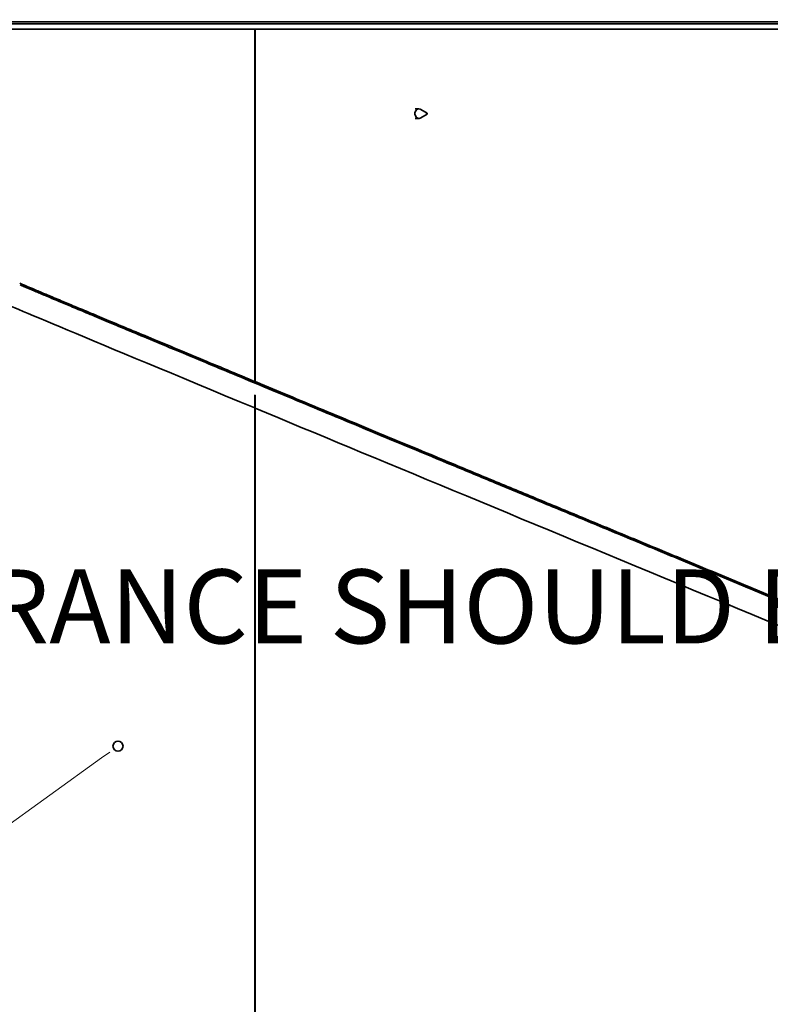
# Model space of a CAD drawing. Units: inches. Extents: x 2 to 156, y 1 to 99.
# Drawn here: x 66 to 76, y 63 to 76 of the extents above; entities that cross this region are included whole.
import ezdxf

# ---------------------------------------------------------------- set-up
doc = ezdxf.new("R2010")
doc.units = ezdxf.units.IN
doc.header["$MEASUREMENT"] = 0
doc.layers.add('SLD-0', color=7, linetype='Continuous')
doc.styles.add('SLDTEXTSTYLE0', font='TXT', dxfattribs={"width": 0.75})
doc.dimstyles.new('SLDDIMSTYLE0', dxfattribs={"dimtxt": 0.833333, "dimasz": 0.13, "dimexe": 0, "dimexo": 0.0625, "dimgap": 0.208333, "dimtad": 0, "dimtih": 1, "dimtoh": 1, "dimdec": 0, "dimrnd": 1e-09, "dimzin": 12, "dimdsep": 46, "dimtxsty": 'SLDTEXTSTYLE0', "dimblk1": 'NONE', "dimblk2": 'NONE', "dimsah": 1, "dimcen": 0.09, "dimadec": 0, "dimazin": 3, "dimtfac": 1, "dimtdec": 1, "dimtofl": 0, "dimtmove": 0, "dimatfit": 3, "dimldrblk": 'NONE', "dimfxl": 0, "dimfrac": 2, "dimtolj": 1, "dimtzin": 12, "dimarcsym": 0})
doc.dimstyles.new('SLDDIMSTYLE2', dxfattribs={"dimtxt": 0.833333, "dimasz": 0.13, "dimexe": 0, "dimexo": 0.0625, "dimgap": 0.208333, "dimtad": 0, "dimtih": 1, "dimtoh": 1, "dimdec": 1, "dimrnd": 1e-09, "dimzin": 12, "dimdsep": 46, "dimtxsty": 'SLDTEXTSTYLE0', "dimblk1": 'NONE', "dimblk2": 'NONE', "dimsah": 1, "dimcen": 0.09, "dimadec": 0, "dimazin": 3, "dimtfac": 1, "dimtdec": 1, "dimtofl": 0, "dimtmove": 0, "dimatfit": 3, "dimldrblk": 'NONE', "dimfxl": 0, "dimfrac": 2, "dimtolj": 1, "dimtzin": 12, "dimarcsym": 0})

# ---------------------------------------------------------------- blocks, each defined once
blk = doc.blocks.new('SW_NOTE_0_9')
at = {"layer": 'SLD-0', "color": 0, "insert": (0.352, 1.209), "char_height": 0.9375, "attachment_point": 1, "style": 'SLDTEXTSTYLE0'}
blk.add_mtext('6" MIN. CLEARANCE SHOULD BE MAINTAINED FROM ALL SOLATUBE', dxfattribs=at)
blk = doc.blocks.new('_D_3')
at = {"layer": 'SLD-0', "color": 7}
for p, q in [((62.642, 73.674), (62.642, 88.053)), ((89.957, 73.674), (89.957, 88.053)), ((62.642, 87.928), (67.075, 87.928)), ((89.957, 87.928), (85.524, 87.928))]:
    blk.add_line(p, q, dxfattribs=at)
for points in [[(62.642, 87.928), (63.475, 87.8), (63.475, 88.056)], [(89.957, 87.928), (89.124, 88.056), (89.124, 87.8)]]:
    blk.add_solid(points, dxfattribs=at)
at = {"layer": 'SLD-0', "color": 7, "attachment_point": 1, "style": 'SLDTEXTSTYLE0'}
for s, insert, char_height in [('[687]', (74.986, 90.326), 0.8333), ('27"', (75.512, 89.002), 0.8333), ('MINIMUM INSIDE', (71.936, 87.678), 0.83333), ('DIMENSION OF SQUARE FLASHING', (67.244, 86.354), 0.83333)]:
    blk.add_mtext(s, dxfattribs=dict(at, insert=insert, char_height=char_height))
blk = doc.blocks.new('_None')
blk = doc.blocks.new('_D_6')
at = {"layer": 'SLD-0', "color": 7}
for p, q in [((65.05, 64.245), (65.05, 58.764)), ((87.55, 64.245), (87.55, 58.764)), ((74.915, 60.875), (74.661, 60.875)), ((74.661, 60.875), (74.661, 59.551)), ((77.685, 60.875), (77.938, 60.875)), ((77.938, 60.875), (77.938, 59.551)), ((74.661, 59.551), (74.915, 59.551)), ((77.938, 59.551), (77.685, 59.551)), ((65.05, 58.889), (73.588, 58.889)), ((87.55, 58.889), (79.011, 58.889))]:
    blk.add_line(p, q, dxfattribs=at)
for points in [[(65.05, 58.889), (65.883, 58.761), (65.883, 59.017)], [(87.55, 58.889), (86.716, 59.017), (86.716, 58.761)]]:
    blk.add_solid(points, dxfattribs=at)
at = {"layer": 'SLD-0', "color": 7, "char_height": 0.8333, "attachment_point": 1, "style": 'SLDTEXTSTYLE0'}
for s, insert in [('571.5', (74.915, 60.625)), ('%%c', (74.177, 59.132)), ('22.5', (75.851, 59.132)), ('OPENING', (73.757, 57.808))]:
    blk.add_mtext(s, dxfattribs=dict(at, insert=insert))

msp = doc.modelspace()

# ---------------------------------------------------------------- linework, layer by layer
at = {"layer": 'SLD-0', "color": 7, "linetype": 'Continuous', "lineweight": 35}
for p, q in [((86.8470782, 75.6849227), (65.7521528, 75.6849227)), ((86.8170965, 75.6559697), (65.7821345, 75.6559697)), ((69.0269245, 75.5899227), (65.8246155, 75.5899227)), ((69.0269245, 71.1266175), (69.0269245, 75.5899227)), ((69.0341248, 75.5899227), (69.0269245, 75.5899227)), ((69.0341248, 75.5899227), (69.0341248, 71.1236233)), ((86.7746155, 75.5899227), (69.0341248, 75.5899227)), ((71.0595063, 74.5358093), (71.0580587, 74.5124583)), ((71.0580587, 74.5124583), (71.0644601, 74.490245)), ((71.0685826, 74.5567433), (71.0595063, 74.5358093)), ((71.1096155, 74.579932), (71.0621155, 74.579932)), ((71.0644601, 74.490245), (71.0777361, 74.4725513)), ((71.0839057, 74.572073), (71.0685826, 74.5567433)), ((71.103143, 74.5794647), (71.0839057, 74.572073)), ((71.1233656, 74.5777932), (71.103143, 74.5794647)), ((71.1337309, 74.573079), (71.1233656, 74.5777932)), ((71.2121919, 74.5256101), (71.1337309, 74.573079)), ((71.1337309, 74.4667851), (71.2121919, 74.514254)), ((71.204262, 74.5216283), (71.2041074, 74.5191336)), ((71.2041074, 74.5191336), (71.2047913, 74.5167604)), ((71.2052317, 74.5238648), (71.204262, 74.5216283)), ((71.2047913, 74.5167604), (71.2062096, 74.5148701)), ((71.2068688, 74.5255026), (71.2052317, 74.5238648)), ((71.2062096, 74.5148701), (71.2081465, 74.5137504)), ((71.208924, 74.5262923), (71.2068688, 74.5255026)), ((71.2081465, 74.5137504), (71.210307, 74.5135718)), ((71.2110845, 74.5261137), (71.208924, 74.5262923)), ((71.210307, 74.5135718), (71.2123622, 74.5143615)), ((71.2130214, 74.524994), (71.2110845, 74.5261137)), ((71.2123622, 74.5143615), (71.2139993, 74.5159993)), ((71.2144397, 74.5231037), (71.2130214, 74.524994)), ((71.2139993, 74.5159993), (71.214969, 74.5182358)), ((71.2151236, 74.5207305), (71.2144397, 74.5231037)), ((71.214969, 74.5182358), (71.2151236, 74.5207305)), ((71.0621155, 74.459932), (71.1096155, 74.459932)), ((71.0777361, 74.4725513), (71.0958654, 74.4620709)), ((71.0958654, 74.4620709), (71.116088, 74.4603993)), ((71.116088, 74.4603993), (71.1337309, 74.4667851)), ((69.0269245, 70.7904699), (69.0269245, 70.9553718)), ((69.0341248, 70.9524735), (69.0341248, 70.7874765)), ((69.0212583, 70.7928076), (69.0269245, 70.7904699)), ((69.0312833, 70.7886255), (69.0237399, 70.791761)), ((69.0328625, 70.8094393), (69.0269245, 70.8119079)), ((69.0313349, 70.7907909), (69.0269245, 70.7926244)), ((69.0269245, 62.1909721), (69.0269245, 70.7904699)), ((69.0269245, 70.7883095), (69.029136, 70.7873901)), ((69.0269245, 70.7859625), (69.029136, 70.7873901)), ((69.0280447, 70.7912112), (69.0313349, 70.7907909)), ((69.0341248, 70.7874765), (69.0284583, 70.7898144)), ((69.029136, 70.7873901), (69.0284583, 70.7898144)), ((69.0313349, 70.7907909), (69.0320985, 70.8001151)), ((69.0320985, 70.8001151), (69.0324804, 70.8047772)), ((69.0324804, 70.8047772), (69.0328625, 70.8094393)), ((69.0341248, 70.7874765), (69.0341248, 62.1909721))]:
    msp.add_line(p, q, dxfattribs=at)
at = {"layer": 'SLD-0', "color": 7, "linetype": 'Continuous', "lineweight": 18}
for p, q in [((67.1897368, 66.4298973), (67.0857071, 66.3549682)), ((67.0857071, 66.3549682), (59.0650424, 60.5779471))]:
    msp.add_line(p, q, dxfattribs=at)
at = {"layer": 'SLD-0', "color": 7, "linetype": 'Continuous', "lineweight": 35}
msp.add_circle((67.2937665, 66.5048265), 0.0641026, dxfattribs=at)
for start_param, end_param in [(3.142149715, 3.9455127099), (3.142149715, 3.9455127099), (3.946467364, 6.2837423686), (3.946467364, 6.2837423686)]:
    msp.add_ellipse((76.2996155, 67.7899227), major_axis=(10.4749984, -4.3388642), ratio=0.0013448722, start_param=start_param, end_param=end_param, dxfattribs=at)
for points, knots in [([(66.0473114, 72.3722295), (66.0495105, 72.3710671), (66.054077, 72.3686533), (66.0926089, 72.3518892), (66.1586703, 72.3236811), (66.2581365, 72.2816042), (66.3945233, 72.2242043), (66.5584612, 72.1554368), (66.7440002, 72.0777714), (66.945028, 71.9937434), (67.178111, 71.89643), (67.4451875, 71.7850321), (67.7479832, 71.6588392), (68.0718193, 71.5239731), (68.4127523, 71.3820689), (68.7666721, 71.2348302), (69.1501692, 71.0753561), (69.563413, 70.903581), (70.0036343, 70.72066), (70.4695547, 70.5271265), (70.9596842, 70.3236012), (71.4756319, 70.109419), (72.0197982, 69.8835874), (72.5904476, 69.6468301), (73.1854507, 69.400034), (73.798399, 69.14586), (74.4263353, 68.8855371), (75.065701, 68.6205408), (75.7128314, 68.3523907), (76.3635457, 68.0828199), (77.0140062, 67.8134195), (77.6603848, 67.5457734), (78.2994616, 67.2812141), (78.9275861, 67.0212521), (79.5376246, 66.7688392), (80.1269152, 66.5250728), (80.6931938, 66.2908859), (81.2376229, 66.0657955), (81.7899476, 65.8375057), (82.3437908, 65.6086625), (82.8919024, 65.3822724), (83.4003142, 65.1723654), (83.8682793, 64.9792436), (84.295795, 64.8029008), (84.6946719, 64.6384598), (85.0608862, 64.4875845), (85.375908, 64.3578889), (85.5507603, 64.2859862), (85.6271154, 64.2545875)], [0, 0, 0, 0, 0.0165535791, 0.0343739239, 0.053048518, 0.0726241295, 0.0931410407, 0.1146531126, 0.1322803612, 0.1505619202, 0.1695235963, 0.1891834591, 0.209544962, 0.2306210395, 0.249407113, 0.2687308178, 0.2885831499, 0.3089619457, 0.3298644132, 0.3508782645, 0.3723459397, 0.3942471744, 0.4165600748, 0.4397073255, 0.4631896805, 0.4869634726, 0.5109821871, 0.5351844286, 0.5595089244, 0.5838959892, 0.6082302399, 0.6325029723, 0.6566548742, 0.6806250463, 0.7043524062, 0.7273748896, 0.7500773322, 0.7724144715, 0.7943420283, 0.8198795084, 0.8447690868, 0.8689652549, 0.8924416456, 0.9151970905, 0.9372198337, 0.960395026, 0.9827051771, 1, 1, 1, 1]), ([(66.0536638, 72.3494847), (66.0642998, 72.344809), (66.0860817, 72.3352335), (66.1541193, 72.3062073), (66.2529936, 72.2643756), (66.3895173, 72.2069192), (66.5533764, 72.1381845), (66.7388874, 72.0605309), (66.9398713, 71.9765213), (67.1729075, 71.8792274), (67.4399296, 71.7678521), (67.7426644, 71.6416847), (68.0664365, 71.5068452), (68.4073033, 71.3649686), (68.761156, 71.2177577), (69.1445814, 71.0583135), (69.5577488, 70.8865701), (69.9978897, 70.7036826), (70.4637261, 70.5101839), (70.9537683, 70.3066949), (71.469625, 70.0925504), (72.0136965, 69.8667582), (72.5842474, 69.6300418), (73.1791487, 69.3832879), (73.7919932, 69.129157), (74.4198238, 68.8688778), (75.0590826, 68.6039259), (75.7061051, 68.3358204), (76.3567114, 68.0662944), (77.0070638, 67.7969388), (77.6533348, 67.5293373), (78.2923047, 67.2648222), (78.9203236, 67.0049039), (79.5302587, 66.7525338), (80.1194485, 66.508809), (80.6856295, 66.2746625), (81.2299638, 66.0496113), (81.7821911, 65.8213618), (82.3359358, 65.5925593), (82.8839472, 65.3662106), (83.3922703, 65.1563402), (83.8601322, 64.9632611), (84.2876247, 64.7869277), (84.6862152, 64.6226053), (85.0531658, 64.4714242), (85.3861216, 64.334355), (85.6764467, 64.2149439), (85.9251873, 64.1127524), (86.1217315, 64.0320997), (86.2234162, 63.9904656), (86.2656652, 63.9731671)], [0, 0, 0, 0, 0.0170997656, 0.0350192248, 0.0538032628, 0.0734905592, 0.0941328104, 0.1110473406, 0.1285897495, 0.1467848101, 0.1656498684, 0.1851882435, 0.2054123541, 0.2234391704, 0.2419819329, 0.2610320032, 0.2805873083, 0.300645172, 0.3208099639, 0.3414102851, 0.3624266905, 0.3838381717, 0.4060503352, 0.4285841013, 0.4513975649, 0.4744460883, 0.4976707501, 0.5210127447, 0.5444147897, 0.5677661539, 0.5910584764, 0.6142348329, 0.6372367759, 0.6600056846, 0.6820981582, 0.7038834859, 0.7253182308, 0.746359899, 0.7708655942, 0.7947495063, 0.8179679626, 0.8404956633, 0.8623314923, 0.8834641724, 0.905702661, 0.9271110119, 0.947703523, 0.9674867162, 0.9864910458, 1, 1, 1, 1])]:
    msp.add_open_spline(points, degree=3, knots=knots, dxfattribs=at)

# ---------------------------------------------------------------- block references
at = {"color": 7, "linetype": 'Continuous'}
msp.add_blockref('SW_NOTE_0_9', (57.633915, 67.535306), dxfattribs=at)

# ---------------------------------------------------------------- dimensions: what is measured, and where the dimension line sits
at = {"layer": 'SLD-0', "color": 7}
for base, p1, p2, text, dimstyle, picture, middle in [((62.6421155, 87.9281387), (89.9571155, 73.6236727), (62.6421155, 73.6236727), '[<>] 27" MINIMUM INSIDE DIMENSION OF SQUARE FLASHING', 'SLDDIMSTYLE0', '_D_3', (76.2996155, 87.9281387)), ((65.0496155, 58.8891258), (87.5496155, 64.2949227), (65.0496155, 64.2949227), '%%c<>\\POPENING', 'SLDDIMSTYLE2', '_D_6', (76.2996155, 58.8891258))]:
    dim = msp.add_linear_dim(base=base, p1=p1, p2=p2, text=text, dimstyle=dimstyle, dxfattribs=at)
    dim.commit()
    dim.dimension.update_dxf_attribs({"geometry": picture, "text_midpoint": middle, "dimtype": 160})

doc.saveas('drawing.dxf')
